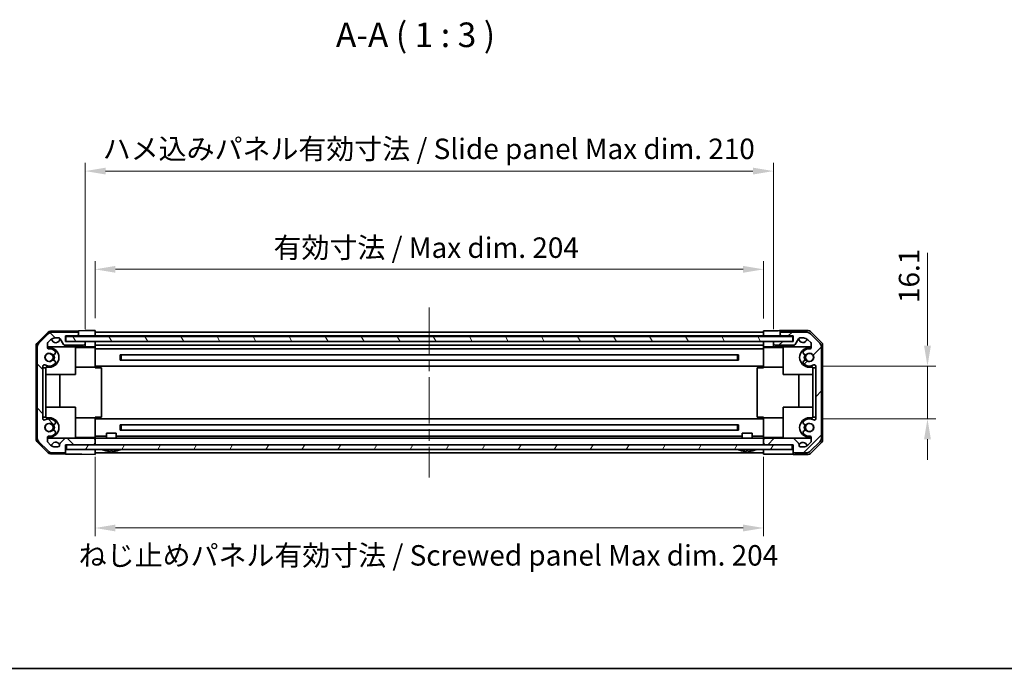
# Model space of a CAD drawing. Units: millimetres. Extents: x 36 to 5767, y 19 to 863.
# Drawn here: x 1222 to 1522, y 19 to 218 of the extents above; entities that cross this region are included whole.
import ezdxf

# ---------------------------------------------------------------- set-up
doc = ezdxf.new("R2010")
doc.units = ezdxf.units.MM
doc.header["$LTSCALE"] = 2.5
doc.linetypes.add('CHAIN', pattern=[0.3543, 0.2362, -0.0295, 0.0591, -0.0295])
doc.layers.get('Defpoints').update_dxf_attribs({"lineweight": 25})
for name, color, linetype, lineweight in [('Border (ISO)', 7, 'Continuous', 35), ('Centerline (ISO)', 131, 'Continuous', 18), ('Dimension (ISO)', 7, 'Continuous', 18), ('Dimension (ISO) @ 1', 7, 'Continuous', 18), ('Hatch (ISO)', 1, 'Continuous', 18), ('Symbol (ISO)', 7, 'Continuous', 18), ('Visible (ISO)', 7, 'Continuous', 35)]:
    doc.layers.add(name, color=color, linetype=linetype, lineweight=lineweight)
doc.styles.add('Note Text (TK)', font='txt')
doc.dimstyles.new('Default - Method 1b (TK)', dxfattribs={"dimscale": 2.5, "dimtxt": 2.5, "dimasz": 2.5, "dimexe": 1, "dimexo": 1.5, "dimgap": 1, "dimtad": 1, "dimtoh": 1, "dimrnd": 1e-08, "dimdsep": 46, "dimtxsty": 'Note Text (TK)', "dimcen": 0.09, "dimdle": 5, "dimclrd": 100, "dimclre": 100, "dimclrt": 7, "dimadec": 1, "dimazin": 1, "dimtfac": 1, "dimtmove": 0, "dimatfit": 3, "dimfxl": 1, "dimtolj": 1, "dimlwd": -1, "dimlwe": -1, "dimarcsym": 0})

# ---------------------------------------------------------------- blocks, each defined once
blk = doc.blocks.new('図面枠 tk図枠')
at = {"layer": 'Border (ISO)'}
blk.add_line((14.5, 8), (405.5, 8), dxfattribs=at)
blk = doc.blocks.new('*D23')
at = {"layer": 'Defpoints', "color": 0}
for p in [(1448.56, 141.94), (1244.56, 123.28), (1448.56, 123.19)]:
    blk.add_point(p, dxfattribs=at)
at = {"layer": 'Dimension (ISO)', "color": 100}
for p, q in [((1244.56, 127.03), (1244.56, 144.44)), ((1448.56, 126.94), (1448.56, 144.44)), ((1250.81, 141.94), (1442.31, 141.94))]:
    blk.add_line(p, q, dxfattribs=at)
for points in [[(1250.81, 142.98), (1250.81, 140.9), (1244.56, 141.94)], [(1442.31, 142.98), (1442.31, 140.9), (1448.56, 141.94)]]:
    blk.add_solid(points, dxfattribs=at)
at = {"layer": 'Dimension (ISO)', "color": 7, "insert": (1299.03, 148.56), "char_height": 6.25, "attachment_point": 4, "style": 'Note Text (TK)'}
blk.add_mtext('\\A1;有効寸法 / Max dim. 204', dxfattribs=at)
blk = doc.blocks.new('*D24')
at = {"layer": 'Defpoints', "color": 0}
for p in [(1451.56, 171.94), (1241.56, 119.93), (1451.56, 119.93)]:
    blk.add_point(p, dxfattribs=at)
at = {"layer": 'Dimension (ISO)', "color": 100}
for p, q in [((1241.56, 123.68), (1241.56, 174.44)), ((1451.56, 123.68), (1451.56, 174.44)), ((1247.81, 171.94), (1445.31, 171.94))]:
    blk.add_line(p, q, dxfattribs=at)
for points in [[(1247.81, 172.99), (1247.81, 170.9), (1241.56, 171.94)], [(1445.31, 172.99), (1445.31, 170.9), (1451.56, 171.94)]]:
    blk.add_solid(points, dxfattribs=at)
at = {"layer": 'Dimension (ISO)', "color": 7, "insert": (1246.93, 178.74), "char_height": 6.25, "attachment_point": 4, "style": 'Note Text (TK)'}
blk.add_mtext('\\A1;ハメ込みパネル有効寸法 / Slide panel Max dim. 210', dxfattribs=at)
blk = doc.blocks.new('*D25')
at = {"layer": 'Defpoints', "color": 0}
for p in [(1462.56, 112.38), (1462.56, 96.28), (1498.56, 96.28)]:
    blk.add_point(p, dxfattribs=at)
at = {"layer": 'Dimension (ISO)', "color": 100}
for p, q in [((1498.56, 118.63), (1498.56, 146.98)), ((1466.31, 112.38), (1501.06, 112.38)), ((1498.56, 96.28), (1498.56, 112.38)), ((1466.31, 96.28), (1501.06, 96.28)), ((1498.56, 90.03), (1498.56, 83.78))]:
    blk.add_line(p, q, dxfattribs=at)
for points in [[(1497.52, 118.63), (1499.6, 118.63), (1498.56, 112.38)], [(1497.52, 90.03), (1499.6, 90.03), (1498.56, 96.28)]]:
    blk.add_solid(points, dxfattribs=at)
at = {"layer": 'Dimension (ISO)', "color": 7, "insert": (1492.94, 131.66), "char_height": 6.25, "attachment_point": 4, "rotation": 90, "style": 'Note Text (TK)'}
blk.add_mtext('\\A1;16.1', dxfattribs=at)
blk = doc.blocks.new('*D26')
at = {"layer": 'Defpoints', "color": 0}
for p in [(1244.56, 88.38), (1448.56, 88.38), (1448.56, 62.95)]:
    blk.add_point(p, dxfattribs=at)
at = {"layer": 'Dimension (ISO)', "color": 100}
for p, q in [((1244.56, 84.63), (1244.56, 60.45)), ((1448.56, 84.63), (1448.56, 60.45)), ((1250.81, 62.95), (1442.31, 62.95))]:
    blk.add_line(p, q, dxfattribs=at)
for points in [[(1250.81, 63.99), (1250.81, 61.9), (1244.56, 62.95)], [(1442.31, 63.99), (1442.31, 61.9), (1448.56, 62.95)]]:
    blk.add_solid(points, dxfattribs=at)
at = {"layer": 'Dimension (ISO)', "color": 7, "insert": (1239.6, 54.59), "char_height": 6.25, "attachment_point": 4, "style": 'Note Text (TK)'}
blk.add_mtext('\\A1;ねじ止めパネル有効寸法 / Screwed panel Max dim. 204', dxfattribs=at)

msp = doc.modelspace()

# ---------------------------------------------------------------- hatches: boundary and pattern name
at = {"layer": 'Hatch (ISO)'}
h = msp.add_hatch(dxfattribs=at)
h.set_pattern_fill('ANSI31', color=256, scale=76.2, angle=90.00021, style=0)
h.set_pattern_definition([(135.0002, (980.25, -4), (-6.73517, -6.73522), [])])
edge = h.paths.add_edge_path()
edge.add_ellipse((1231.6892, 120.782), major_axis=(0, 2), ratio=1, start_angle=0, end_angle=45)
edge.add_line((1230.2749, 122.1962), (1227.4465, 119.3678))
edge.add_ellipse((1228.8607, 117.9535), major_axis=(-1.4142, 1.4142), ratio=1, start_angle=0, end_angle=45)
edge.add_line((1226.8607, 117.9535), (1226.8607, 90.7104))
edge.add_ellipse((1228.8607, 90.7104), major_axis=(-2, 0), ratio=1, start_angle=0, end_angle=45)
edge.add_line((1227.4465, 89.2962), (1230.2749, 86.4678))
edge.add_ellipse((1231.6892, 87.882), major_axis=(-1.4142, -1.4142), ratio=1, start_angle=0, end_angle=45)
edge.add_line((1231.6892, 85.882), (1235.0607, 85.882))
edge.add_ellipse((1235.0607, 86.382), major_axis=(0, -0.5), ratio=1, start_angle=0, end_angle=90)
edge.add_line((1235.5607, 86.382), (1235.5607, 88.382))
edge.add_line((1235.5607, 88.382), (1235.8107, 88.382))
edge.add_line((1235.8107, 88.382), (1244.0607, 88.382))
edge.add_ellipse((1244.0607, 88.882), major_axis=(0, -0.5), ratio=1, start_angle=0, end_angle=90)
edge.add_line((1244.5607, 88.882), (1244.5607, 89.882))
edge.add_ellipse((1244.0607, 89.882), major_axis=(0.5, 0), ratio=1, start_angle=0, end_angle=90)
edge.add_line((1244.0607, 90.382), (1235.6051, 90.382))
edge.add_ellipse((1235.6051, 89.982), major_axis=(0, 0.4), ratio=1, start_angle=0, end_angle=45)
edge.add_line((1235.3223, 90.2648), (1233.8779, 88.8204))
edge.add_ellipse((1234.1607, 88.5376), major_axis=(-0.2828, 0.2828), ratio=1, start_angle=0, end_angle=45)
edge.add_line((1233.7607, 88.5376), (1233.7607, 88.182))
edge.add_ellipse((1233.2607, 88.182), major_axis=(0.5, 0), ratio=1, start_angle=270, end_angle=360, ccw=False)
edge.add_line((1233.2607, 87.682), (1232.4347, 87.682))
edge.add_ellipse((1232.4347, 89.682), major_axis=(0, -2), ratio=1, start_angle=315, end_angle=360, ccw=False)
edge.add_line((1231.0205, 88.2678), (1230.1779, 89.1104))
edge.add_ellipse((1230.4607, 89.3932), major_axis=(-0.2828, -0.2828), ratio=1, start_angle=315, end_angle=360, ccw=False)
edge.add_line((1230.0607, 89.3932), (1230.0607, 90.5836))
edge.add_ellipse((1230.4607, 90.5836), major_axis=(-0.4, 0), ratio=1, start_angle=268.121113, end_angle=360, ccw=False)
edge.add_ellipse((1230.5607, 93.632), major_axis=(-0.0869, -2.6486), ratio=1, start_angle=0, end_angle=42.913312)
edge.add_ellipse((1231.8738, 92.1233), major_axis=(0.4267, -0.4903), ratio=1, start_angle=0, end_angle=108.965575)
edge.add_line((1232.1988, 92.6863), (1232.1299, 92.726))
edge.add_ellipse((1231.8049, 92.1631), major_axis=(0.325, 0.5629), ratio=1, start_angle=0, end_angle=70.265485)
edge.add_ellipse((1230.5607, 93.632), major_axis=(0.8241, -0.9729), ratio=1, start_angle=99.46903, end_angle=360, ccw=False)
edge.add_ellipse((1231.8049, 95.1009), major_axis=(-0.4201, -0.496), ratio=1, start_angle=0, end_angle=70.265485)
edge.add_line((1232.1299, 94.5379), (1232.1988, 94.5777))
edge.add_ellipse((1231.8738, 95.1406), major_axis=(0.325, -0.5629), ratio=1, start_angle=0, end_angle=108.965575)
edge.add_ellipse((1230.5607, 93.632), major_axis=(1.7398, 1.9989), ratio=1, start_angle=0, end_angle=70.4936)
edge.add_ellipse((1229.0607, 96.2876), major_axis=(0.1967, -0.3483), ratio=1, start_angle=240.540825, end_angle=360, ccw=False)
edge.add_line((1228.6607, 96.2876), (1228.6607, 112.3763))
edge.add_ellipse((1229.0607, 112.3763), major_axis=(-0.4, 0), ratio=1, start_angle=240.540825, end_angle=360, ccw=False)
edge.add_ellipse((1230.5607, 115.032), major_axis=(-1.3033, -2.3074), ratio=1, start_angle=0, end_angle=70.4936)
edge.add_ellipse((1231.8738, 113.5233), major_axis=(0.4267, -0.4903), ratio=1, start_angle=0, end_angle=108.965575)
edge.add_line((1232.1988, 114.0863), (1232.1299, 114.126))
edge.add_ellipse((1231.8049, 113.5631), major_axis=(0.325, 0.5629), ratio=1, start_angle=0, end_angle=70.265485)
edge.add_ellipse((1230.5607, 115.032), major_axis=(0.8241, -0.9729), ratio=1, start_angle=99.46903, end_angle=360, ccw=False)
edge.add_ellipse((1231.8049, 116.5009), major_axis=(-0.4201, -0.496), ratio=1, start_angle=0, end_angle=70.265485)
edge.add_line((1232.1299, 115.9379), (1232.1988, 115.9777))
edge.add_ellipse((1231.8738, 116.5406), major_axis=(0.325, -0.5629), ratio=1, start_angle=0, end_angle=108.965575)
edge.add_ellipse((1230.5607, 115.032), major_axis=(1.7398, 1.9989), ratio=1, start_angle=0, end_angle=42.913312)
edge.add_ellipse((1230.4607, 118.0803), major_axis=(0.0131, -0.3998), ratio=1, start_angle=268.121113, end_angle=360, ccw=False)
edge.add_line((1230.0607, 118.0803), (1230.0607, 119.2707))
edge.add_ellipse((1230.4607, 119.2707), major_axis=(-0.4, 0), ratio=1, start_angle=315, end_angle=360, ccw=False)
edge.add_line((1230.1779, 119.5535), (1231.0205, 120.3962))
edge.add_ellipse((1232.4347, 118.982), major_axis=(-1.4142, 1.4142), ratio=1, start_angle=315, end_angle=360, ccw=False)
edge.add_line((1232.4347, 120.982), (1233.4722, 120.982))
edge.add_ellipse((1233.4722, 120.482), major_axis=(0, 0.5), ratio=1, start_angle=300.018367, end_angle=360, ccw=False)
edge.add_line((1233.9051, 120.7321), (1234.9164, 118.9818))
edge.add_ellipse((1235.3493, 119.232), major_axis=(-0.4329, -0.2501), ratio=1, start_angle=0, end_angle=59.981633)
edge.add_line((1235.3493, 118.732), (1241.0607, 118.732))
edge.add_ellipse((1241.0607, 119.232), major_axis=(0, -0.5), ratio=1, start_angle=0, end_angle=90)
edge.add_line((1241.5607, 119.232), (1241.5607, 119.432))
edge.add_ellipse((1241.0607, 119.432), major_axis=(0.5, 0), ratio=1, start_angle=0, end_angle=90)
edge.add_line((1241.0607, 119.932), (1235.6107, 119.932))
edge.add_line((1235.6107, 119.932), (1235.5607, 119.932))
edge.add_line((1235.5607, 119.932), (1235.5607, 121.582))
edge.add_line((1235.5607, 121.582), (1239.0607, 121.582))
edge.add_ellipse((1239.0607, 122.082), major_axis=(0, -0.5), ratio=1, start_angle=0, end_angle=90)
edge.add_line((1239.5607, 122.082), (1239.5607, 122.282))
edge.add_ellipse((1239.0607, 122.282), major_axis=(0.5, 0), ratio=1, start_angle=0, end_angle=90)
edge.add_line((1239.0607, 122.782), (1231.6892, 122.782))
h = msp.add_hatch(dxfattribs=at)
h.set_pattern_fill('ANSI31', color=256, scale=76.2, angle=75.000175, style=0)
h.set_pattern_definition([(120.0002, (980.25, -4), (-8.24888, -4.76253), [])])
h.paths.add_polyline_path([(1235.6107, 121.432), (1235.6107, 119.932), (1241.0607, 119.932), (1452.0607, 119.932), (1457.5107, 119.932), (1457.5107, 121.432)])
h = msp.add_hatch(dxfattribs=at)
h.set_pattern_fill('ANSI31', color=256, scale=76.2, style=0)
h.set_pattern_definition([(45, (980.25, -4), (-6.7352, 6.7352), [])])
edge = h.paths.add_edge_path()
edge.add_ellipse((1461.4323, 120.782), major_axis=(1.4142, 1.4142), ratio=1, start_angle=0, end_angle=45)
edge.add_line((1461.4323, 122.782), (1454.0607, 122.782))
edge.add_ellipse((1454.0607, 122.282), major_axis=(0, 0.5), ratio=1, start_angle=0, end_angle=90)
edge.add_line((1453.5607, 122.282), (1453.5607, 122.082))
edge.add_ellipse((1454.0607, 122.082), major_axis=(-0.5, 0), ratio=1, start_angle=0, end_angle=90)
edge.add_line((1454.0607, 121.582), (1457.5607, 121.582))
edge.add_line((1457.5607, 121.582), (1457.5607, 119.932))
edge.add_line((1457.5607, 119.932), (1457.5107, 119.932))
edge.add_line((1457.5107, 119.932), (1452.0607, 119.932))
edge.add_ellipse((1452.0607, 119.432), major_axis=(0, 0.5), ratio=1, start_angle=0, end_angle=90)
edge.add_line((1451.5607, 119.432), (1451.5607, 119.232))
edge.add_ellipse((1452.0607, 119.232), major_axis=(-0.5, 0), ratio=1, start_angle=0, end_angle=90)
edge.add_line((1452.0607, 118.732), (1457.7722, 118.732))
edge.add_ellipse((1457.7722, 119.232), major_axis=(0, -0.5), ratio=1, start_angle=0, end_angle=59.981633)
edge.add_line((1458.2051, 118.9818), (1459.2164, 120.7321))
edge.add_ellipse((1459.6493, 120.482), major_axis=(-0.4329, 0.2501), ratio=1, start_angle=300.018367, end_angle=360, ccw=False)
edge.add_line((1459.6493, 120.982), (1460.6867, 120.982))
edge.add_ellipse((1460.6867, 118.982), major_axis=(0, 2), ratio=1, start_angle=315, end_angle=360, ccw=False)
edge.add_line((1462.1009, 120.3962), (1462.9436, 119.5535))
edge.add_ellipse((1462.6607, 119.2707), major_axis=(0.2828, 0.2828), ratio=1, start_angle=315, end_angle=360, ccw=False)
edge.add_line((1463.0607, 119.2707), (1463.0607, 118.0803))
edge.add_ellipse((1462.6607, 118.0803), major_axis=(0.4, 0), ratio=1, start_angle=268.121113, end_angle=360, ccw=False)
edge.add_ellipse((1462.5607, 115.032), major_axis=(0.0869, 2.6486), ratio=1, start_angle=0, end_angle=42.913312)
edge.add_ellipse((1461.2477, 116.5406), major_axis=(-0.4267, 0.4903), ratio=1, start_angle=0, end_angle=108.965575)
edge.add_line((1460.9227, 115.9777), (1460.9915, 115.9379))
edge.add_ellipse((1461.3165, 116.5009), major_axis=(-0.325, -0.5629), ratio=1, start_angle=0, end_angle=70.265485)
edge.add_ellipse((1462.5607, 115.032), major_axis=(-0.8241, 0.9729), ratio=1, start_angle=99.46903, end_angle=360, ccw=False)
edge.add_ellipse((1461.3165, 113.5631), major_axis=(0.4201, 0.496), ratio=1, start_angle=0, end_angle=70.265485)
edge.add_line((1460.9915, 114.126), (1460.9227, 114.0863))
edge.add_ellipse((1461.2477, 113.5233), major_axis=(-0.325, 0.5629), ratio=1, start_angle=0, end_angle=108.965575)
edge.add_ellipse((1462.5607, 115.032), major_axis=(-1.7398, -1.9989), ratio=1, start_angle=0, end_angle=70.4936)
edge.add_ellipse((1464.0607, 112.3763), major_axis=(-0.1967, 0.3483), ratio=1, start_angle=240.540825, end_angle=360, ccw=False)
edge.add_line((1464.4607, 112.3763), (1464.4607, 96.2876))
edge.add_ellipse((1464.0607, 96.2876), major_axis=(0.4, 0), ratio=1, start_angle=240.540825, end_angle=360, ccw=False)
edge.add_ellipse((1462.5607, 93.632), major_axis=(1.3033, 2.3074), ratio=1, start_angle=0, end_angle=70.4936)
edge.add_ellipse((1461.2477, 95.1406), major_axis=(-0.4267, 0.4903), ratio=1, start_angle=0, end_angle=108.965575)
edge.add_line((1460.9227, 94.5777), (1460.9915, 94.5379))
edge.add_ellipse((1461.3165, 95.1009), major_axis=(-0.325, -0.5629), ratio=1, start_angle=0, end_angle=70.265485)
edge.add_ellipse((1462.5607, 93.632), major_axis=(-0.8241, 0.9729), ratio=1, start_angle=99.46903, end_angle=360, ccw=False)
edge.add_ellipse((1461.3165, 92.1631), major_axis=(0.4201, 0.496), ratio=1, start_angle=0, end_angle=70.265485)
edge.add_line((1460.9915, 92.726), (1460.9227, 92.6863))
edge.add_ellipse((1461.2477, 92.1233), major_axis=(-0.325, 0.5629), ratio=1, start_angle=0, end_angle=108.965575)
edge.add_ellipse((1462.5607, 93.632), major_axis=(-1.7398, -1.9989), ratio=1, start_angle=0, end_angle=42.913312)
edge.add_ellipse((1462.6607, 90.5836), major_axis=(-0.0131, 0.3998), ratio=1, start_angle=268.121113, end_angle=360, ccw=False)
edge.add_line((1463.0607, 90.5836), (1463.0607, 89.3932))
edge.add_ellipse((1462.6607, 89.3932), major_axis=(0.4, 0), ratio=1, start_angle=315, end_angle=360, ccw=False)
edge.add_line((1462.9436, 89.1104), (1462.1009, 88.2678))
edge.add_ellipse((1460.6867, 89.682), major_axis=(1.4142, -1.4142), ratio=1, start_angle=315, end_angle=360, ccw=False)
edge.add_line((1460.6867, 87.682), (1459.8607, 87.682))
edge.add_ellipse((1459.8607, 88.182), major_axis=(0, -0.5), ratio=1, start_angle=270, end_angle=360, ccw=False)
edge.add_line((1459.3607, 88.182), (1459.3607, 88.5376))
edge.add_ellipse((1458.9607, 88.5376), major_axis=(0.4, 0), ratio=1, start_angle=0, end_angle=45)
edge.add_line((1459.2436, 88.8204), (1457.7992, 90.2648))
edge.add_ellipse((1457.5164, 89.982), major_axis=(0.2828, 0.2828), ratio=1, start_angle=0, end_angle=45)
edge.add_line((1457.5164, 90.382), (1449.0607, 90.382))
edge.add_ellipse((1449.0607, 89.882), major_axis=(0, 0.5), ratio=1, start_angle=0, end_angle=90)
edge.add_line((1448.5607, 89.882), (1448.5607, 88.882))
edge.add_ellipse((1449.0607, 88.882), major_axis=(-0.5, 0), ratio=1, start_angle=0, end_angle=90)
edge.add_line((1449.0607, 88.382), (1457.3107, 88.382))
edge.add_line((1457.3107, 88.382), (1457.5607, 88.382))
edge.add_line((1457.5607, 88.382), (1457.5607, 86.382))
edge.add_ellipse((1458.0607, 86.382), major_axis=(-0.5, 0), ratio=1, start_angle=0, end_angle=90)
edge.add_line((1458.0607, 85.882), (1461.4323, 85.882))
edge.add_ellipse((1461.4323, 87.882), major_axis=(0, -2), ratio=1, start_angle=0, end_angle=45)
edge.add_line((1462.8465, 86.4678), (1465.6749, 89.2962))
edge.add_ellipse((1464.2607, 90.7104), major_axis=(1.4142, -1.4142), ratio=1, start_angle=0, end_angle=45)
edge.add_line((1466.2607, 90.7104), (1466.2607, 117.9535))
edge.add_ellipse((1464.2607, 117.9535), major_axis=(2, 0), ratio=1, start_angle=0, end_angle=45)
edge.add_line((1465.6749, 119.3678), (1462.8465, 122.1962))
h = msp.add_hatch(dxfattribs=at)
h.set_pattern_fill('ANSI31', color=256, scale=76.2, angle=14.999978, style=0)
h.set_pattern_definition([(60, (980.25, -4), (-8.24889, 4.7625), [])])
h.paths.add_polyline_path([(1235.8107, 88.382), (1235.8107, 86.882), (1457.3107, 86.882), (1457.3107, 88.382), (1449.0607, 88.382), (1244.0607, 88.382)])

# ---------------------------------------------------------------- linework, layer by layer
at = {"layer": 'Centerline (ISO)', "linetype": 'CHAIN', "ltscale": 23.990969}
msp.add_line((1346.5607, 130.282), (1346.5607, 78.382), dxfattribs=at)
at = {"layer": 'Visible (ISO)'}
for p, q in [((1239.5607, 123.1947), (1230.9692, 123.0447)), ((1241.5607, 123.2296), (1239.5607, 123.1947)), ((1239.5607, 122.282), (1239.5607, 123.1947)), ((1241.5607, 123.2296), (1244.5607, 123.282)), ((1244.5607, 123.282), (1244.5607, 121.582)), ((1448.5607, 121.582), (1448.5607, 123.1947)), ((1448.5607, 123.1947), (1451.5607, 123.1947)), ((1453.5607, 123.282), (1453.5607, 122.282)), ((1462.1459, 123.282), (1453.5607, 123.282)), ((1226.8475, 119.2596), (1230.2734, 122.7458)), ((1230.2749, 122.1962), (1227.4465, 119.3678)), ((1230.1779, 119.5535), (1231.0205, 120.3962)), ((1239.0607, 122.782), (1231.6892, 122.782)), ((1232.4347, 120.982), (1233.4722, 120.982)), ((1233.9051, 120.7321), (1234.9164, 118.9818)), ((1235.5607, 119.932), (1235.5607, 121.582)), ((1235.5607, 121.582), (1239.0607, 121.582)), ((1235.6107, 121.432), (1235.6107, 119.932)), ((1457.5107, 121.432), (1235.6107, 121.432)), ((1239.0607, 121.582), (1239.5607, 121.582)), ((1239.5607, 122.082), (1239.5607, 122.282)), ((1239.5607, 121.582), (1239.5607, 122.082)), ((1241.5607, 121.582), (1239.5607, 121.582)), ((1244.5607, 121.582), (1241.5607, 121.582)), ((1244.5607, 122.782), (1448.5607, 122.782)), ((1244.5607, 122.282), (1244.5607, 122.082)), ((1244.5607, 121.582), (1244.5607, 121.432)), ((1244.5607, 121.582), (1448.5607, 121.582)), ((1244.5607, 121.582), (1244.5607, 121.432)), ((1448.5607, 122.282), (1448.5607, 122.082)), ((1448.5607, 121.582), (1448.5607, 121.432)), ((1448.5607, 121.432), (1448.5607, 121.582)), ((1451.5607, 121.582), (1448.5607, 121.582)), ((1453.5607, 121.582), (1451.5607, 121.582)), ((1453.5607, 122.282), (1453.5607, 122.082)), ((1453.5607, 122.082), (1453.5607, 121.582)), ((1453.5607, 121.582), (1454.0607, 121.582)), ((1461.4323, 122.782), (1454.0607, 122.782)), ((1454.0607, 121.582), (1457.5607, 121.582)), ((1457.5107, 119.932), (1457.5107, 121.432)), ((1457.5607, 121.582), (1457.5607, 119.932)), ((1458.2051, 118.9818), (1459.2164, 120.7321)), ((1459.6493, 120.982), (1460.6867, 120.982)), ((1462.1009, 120.3962), (1462.9436, 119.5535)), ((1465.6749, 119.3678), (1462.8465, 122.1962)), ((1462.853, 122.9891), (1466.2679, 119.5742)), ((1226.5607, 90.1053), (1226.5607, 118.5587)), ((1226.8607, 117.9535), (1226.8607, 90.7104)), ((1230.0607, 118.0803), (1230.0607, 119.2707)), ((1230.0607, 118.282), (1241.5607, 118.282)), ((1230.0637, 118.032), (1230.5607, 118.032)), ((1235.3493, 118.732), (1241.0607, 118.732)), ((1241.0607, 119.932), (1235.5607, 119.932)), ((1235.6107, 119.932), (1457.5107, 119.932)), ((1238.5607, 118.282), (1238.5607, 109.782)), ((1238.5607, 118.032), (1244.5607, 118.032)), ((1241.5607, 119.432), (1241.5607, 119.932)), ((1241.5607, 119.232), (1241.5607, 119.432)), ((1241.5607, 118.282), (1241.5607, 119.232)), ((1243.5607, 118.282), (1241.5607, 118.282)), ((1244.5607, 118.282), (1243.5607, 118.282)), ((1244.5607, 119.932), (1244.5607, 118.282)), ((1244.5607, 119.432), (1244.5607, 119.232)), ((1244.5607, 118.732), (1448.5607, 118.732)), ((1244.5607, 118.282), (1244.5607, 118.0803)), ((1244.5607, 118.0803), (1244.5607, 118.032)), ((1244.5607, 118.032), (1244.5607, 112.032)), ((1244.5607, 117.682), (1448.5607, 117.682)), ((1448.5607, 118.282), (1448.5607, 119.932)), ((1448.5607, 119.432), (1448.5607, 119.232)), ((1448.5607, 118.282), (1448.5607, 118.0803)), ((1449.5607, 118.282), (1448.5607, 118.282)), ((1448.5607, 118.0803), (1448.5607, 118.032)), ((1448.5607, 112.032), (1448.5607, 118.032)), ((1454.5607, 118.032), (1448.5607, 118.032)), ((1451.5607, 118.282), (1449.5607, 118.282)), ((1451.5607, 119.932), (1451.5607, 119.432)), ((1451.5607, 119.432), (1451.5607, 119.232)), ((1451.5607, 119.232), (1451.5607, 118.282)), ((1451.5607, 118.282), (1463.0607, 118.282)), ((1457.5607, 119.932), (1452.0607, 119.932)), ((1452.0607, 118.732), (1457.7722, 118.732)), ((1454.5607, 118.282), (1454.5607, 109.782)), ((1462.5607, 118.032), (1463.0578, 118.032)), ((1463.0607, 119.2707), (1463.0607, 118.0803)), ((1466.2607, 90.7104), (1466.2607, 117.9535)), ((1466.5607, 89.7968), (1466.5607, 118.8672)), ((1232.1299, 115.9379), (1232.1988, 115.9777)), ((1252.2539, 114.213), (1252.2539, 115.851)), ((1252.2644, 115.8509), (1440.857, 115.8509)), ((1252.2644, 114.2131), (1440.857, 114.2131)), ((1252.5607, 115.8509), (1252.5607, 114.2131)), ((1440.5607, 114.2131), (1440.5607, 115.8509)), ((1440.8676, 115.851), (1440.8676, 114.213)), ((1460.9227, 115.9777), (1460.9915, 115.9379)), ((1228.6607, 96.2876), (1228.6607, 112.3763)), ((1228.6607, 111.832), (1228.6782, 111.832)), ((1228.6782, 111.832), (1229.5607, 111.832)), ((1228.6782, 96.832), (1228.6782, 111.832)), ((1229.5607, 111.832), (1229.5607, 112.032)), ((1230.5607, 112.032), (1229.5607, 112.032)), ((1229.5607, 111.832), (1229.5607, 96.832)), ((1232.1988, 114.0863), (1232.1299, 114.126)), ((1238.5607, 112.032), (1244.5607, 112.032)), ((1244.5607, 112.382), (1448.5607, 112.382)), ((1244.5607, 112.032), (1244.5607, 111.832)), ((1244.5607, 111.832), (1246.5607, 111.832)), ((1246.5607, 96.832), (1246.5607, 111.832)), ((1448.5607, 111.832), (1446.5607, 111.832)), ((1446.5607, 111.832), (1446.5607, 96.832)), ((1448.5607, 111.832), (1448.5607, 112.032)), ((1454.5607, 112.032), (1448.5607, 112.032)), ((1460.9915, 114.126), (1460.9227, 114.0863)), ((1463.5607, 112.032), (1462.5607, 112.032)), ((1463.5607, 112.032), (1463.5607, 111.832)), ((1463.5607, 111.832), (1464.4607, 111.832)), ((1463.5607, 96.832), (1463.5607, 111.832)), ((1464.4607, 112.3763), (1464.4607, 96.2876)), ((1238.5607, 109.782), (1229.5607, 109.782)), ((1233.8034, 109.782), (1233.8034, 99.882)), ((1454.5607, 109.782), (1463.5607, 109.782)), ((1459.3181, 99.882), (1459.3181, 109.782)), ((1238.5607, 99.882), (1229.7607, 99.882)), ((1238.5607, 90.382), (1238.5607, 99.882)), ((1454.5607, 99.882), (1463.5607, 99.882)), ((1454.5607, 90.382), (1454.5607, 99.882)), ((1228.6607, 96.832), (1228.6782, 96.832)), ((1229.5607, 96.832), (1228.6782, 96.832)), ((1229.5607, 96.632), (1229.5607, 96.832)), ((1229.5607, 96.632), (1230.5607, 96.632)), ((1238.5607, 96.632), (1244.5607, 96.632)), ((1244.5607, 96.832), (1244.5607, 96.632)), ((1244.5607, 96.832), (1246.5607, 96.832)), ((1244.5607, 96.632), (1244.5607, 90.632)), ((1244.5607, 96.282), (1448.5607, 96.282)), ((1448.5607, 96.832), (1446.5607, 96.832)), ((1448.5607, 96.632), (1448.5607, 96.832)), ((1448.5607, 90.632), (1448.5607, 96.632)), ((1454.5607, 96.632), (1448.5607, 96.632)), ((1462.5607, 96.632), (1463.5607, 96.632)), ((1463.5607, 96.832), (1463.5607, 96.632)), ((1464.4607, 96.832), (1463.5607, 96.832)), ((1232.1299, 94.5379), (1232.1988, 94.5777)), ((1252.2539, 92.813), (1252.2539, 94.451)), ((1252.2644, 94.4509), (1440.857, 94.4509)), ((1252.5607, 94.4509), (1252.5607, 92.8131)), ((1440.5607, 92.8131), (1440.5607, 94.4509)), ((1440.8676, 94.451), (1440.8676, 92.813)), ((1460.9227, 94.5777), (1460.9915, 94.5379)), ((1230.0607, 89.3932), (1230.0607, 90.5836)), ((1235.6051, 90.382), (1230.0607, 90.382)), ((1230.5607, 90.632), (1230.0637, 90.632)), ((1232.1988, 92.6863), (1232.1299, 92.726)), ((1235.3223, 90.2648), (1233.8779, 88.8204)), ((1244.0607, 90.382), (1235.6051, 90.382)), ((1238.5607, 90.632), (1244.5607, 90.632)), ((1244.5607, 90.382), (1244.0607, 90.382)), ((1244.5607, 90.982), (1248.0607, 90.982)), ((1244.5607, 90.632), (1244.5607, 90.5836)), ((1244.5607, 90.5836), (1244.5607, 90.382)), ((1244.5607, 90.382), (1448.5607, 90.382)), ((1244.5607, 89.882), (1244.5607, 90.382)), ((1248.0607, 91.882), (1251.0608, 91.882)), ((1248.0607, 90.382), (1248.0607, 91.882)), ((1251.0608, 90.382), (1251.0608, 91.882)), ((1251.0608, 90.982), (1442.0607, 90.982)), ((1252.2644, 92.8131), (1440.857, 92.8131)), ((1442.0607, 91.882), (1445.0608, 91.882)), ((1442.0607, 90.382), (1442.0607, 91.882)), ((1445.0608, 90.382), (1445.0608, 91.882)), ((1445.0608, 90.982), (1448.5607, 90.982)), ((1448.5607, 90.632), (1448.5607, 90.5836)), ((1454.5607, 90.632), (1448.5607, 90.632)), ((1448.5607, 90.5836), (1448.5607, 90.382)), ((1449.0607, 90.382), (1448.5607, 90.382)), ((1448.5607, 89.882), (1448.5607, 90.382)), ((1457.5164, 90.382), (1449.0607, 90.382)), ((1463.0607, 90.382), (1457.5164, 90.382)), ((1459.2436, 88.8204), (1457.7992, 90.2648)), ((1460.9915, 92.726), (1460.9227, 92.6863)), ((1463.0578, 90.632), (1462.5607, 90.632)), ((1463.0607, 90.5836), (1463.0607, 89.3932)), ((1230.2734, 85.9182), (1226.8475, 89.4044)), ((1227.4465, 89.2962), (1230.2749, 86.4678)), ((1231.0205, 88.2678), (1230.1779, 89.1104)), ((1233.2607, 87.682), (1232.4347, 87.682)), ((1233.7607, 88.5376), (1233.7607, 88.182)), ((1235.5607, 86.382), (1235.5607, 88.382)), ((1235.5607, 88.382), (1244.0607, 88.382)), ((1235.8107, 88.382), (1235.8107, 86.882)), ((1457.3107, 88.382), (1235.8107, 88.382)), ((1244.5607, 88.882), (1244.5607, 89.882)), ((1244.5607, 88.382), (1244.5607, 88.882)), ((1448.5607, 89.882), (1448.5607, 88.882)), ((1448.5607, 88.382), (1448.5607, 88.882)), ((1449.0607, 88.382), (1457.5607, 88.382)), ((1457.3107, 86.882), (1457.3107, 88.382)), ((1457.5607, 88.382), (1457.5607, 86.382)), ((1459.3607, 88.182), (1459.3607, 88.5376)), ((1460.6867, 87.682), (1459.8607, 87.682)), ((1462.9436, 89.1104), (1462.1009, 88.2678)), ((1462.8465, 86.4678), (1465.6749, 89.2962)), ((1466.2679, 89.0897), (1462.853, 85.6748)), ((1235.5607, 85.5391), (1230.9692, 85.6192)), ((1231.6892, 85.882), (1235.0607, 85.882)), ((1235.5607, 85.5391), (1235.5607, 86.382)), ((1240.5607, 85.4518), (1235.5607, 85.5391)), ((1235.8107, 86.882), (1457.3107, 86.882)), ((1244.5607, 85.382), (1240.5607, 85.4518)), ((1244.5607, 86.882), (1244.5607, 86.382)), ((1244.5607, 86.882), (1244.5607, 85.382)), ((1244.5607, 85.882), (1448.5607, 85.882)), ((1247.8289, 86.5393), (1247.8284, 86.5339)), ((1249.2789, 86.5393), (1249.2627, 86.3545)), ((1249.8588, 86.3545), (1249.8426, 86.5393)), ((1251.2931, 86.5339), (1251.2926, 86.5393)), ((1441.8289, 86.5393), (1441.8284, 86.5339)), ((1443.2789, 86.5393), (1443.2627, 86.3545)), ((1443.8588, 86.3545), (1443.8426, 86.5393)), ((1445.2931, 86.5339), (1445.2926, 86.5393)), ((1448.5607, 86.882), (1448.5607, 86.382)), ((1448.5607, 85.5391), (1448.5607, 86.882)), ((1452.5607, 85.5391), (1448.5607, 85.5391)), ((1457.5607, 86.382), (1457.5607, 85.382)), ((1462.1459, 85.382), (1457.5607, 85.382)), ((1458.0607, 85.882), (1461.4323, 85.882))]:
    msp.add_line(p, q, dxfattribs=at)
for centre in [(1230.5607, 115.032), (1462.5607, 115.032), (1230.5607, 93.632), (1462.5607, 93.632)]:
    msp.add_circle(centre, 1.1933, dxfattribs=at)
for centre, radius, start, end in [((1230.9866, 122.0449), 1, 91, 135.5), ((1231.6892, 120.782), 2, 90, 135), ((1232.4347, 118.982), 2, 90, 135), ((1232.5607, 120.832), 1.3063, 189.77361, 358.138176), ((1233.4722, 120.482), 0.5, 30.018367, 90), ((1239.0607, 122.282), 0.5, 0, 90), ((1239.0607, 122.082), 0.5, 270, 0), ((1454.0607, 122.282), 0.5, 90, 180), ((1454.0607, 122.082), 0.5, 180, 270), ((1459.6493, 120.482), 0.5, 90, 149.981633), ((1460.5607, 120.832), 1.25, 179.172687, 351.427313), ((1460.6867, 118.982), 2, 45, 90), ((1461.4323, 120.782), 2, 45, 90), ((1227.5607, 118.5587), 1, 135.5, 180), ((1228.8607, 117.9535), 2, 135, 180), ((1230.4607, 119.2707), 0.4, 135, 180), ((1230.4607, 118.0803), 0.4, 180, 271.878887), ((1230.5607, 115.032), 2.65, 48.965575, 91.878887), ((1230.5607, 115.032), 3, 270, 90), ((1235.3493, 119.232), 0.5, 210.018367, 270), ((1241.0607, 119.432), 0.5, 0, 90), ((1241.0607, 119.232), 0.5, 270, 0), ((1452.0607, 119.432), 0.5, 90, 180), ((1452.0607, 119.232), 0.5, 180, 270), ((1457.7722, 119.232), 0.5, 270, 329.981633), ((1462.5607, 115.032), 3, 90, 270), ((1462.5607, 115.032), 2.65, 88.121113, 131.034425), ((1462.6607, 118.0803), 0.4, 268.121113, 0), ((1462.6607, 119.2707), 0.4, 0, 45), ((1464.2607, 117.9535), 2, 0, 45), ((1230.5607, 115.032), 1.275, 49.734515, 310.265485), ((1231.8049, 116.5009), 0.65, 229.734515, 300), ((1231.8049, 113.5631), 0.65, 60, 130.265485), ((1230.5607, 115.032), 1.5, 326.906688, 33.093312), ((1230.5607, 115.032), 1.6, 328.722896, 31.277104), ((1231.8738, 116.5406), 0.65, 300, 48.965575), ((1461.2477, 116.5406), 0.65, 131.034425, 240), ((1462.5607, 115.032), 1.6, 148.722896, 211.277104), ((1461.3165, 116.5009), 0.65, 240, 310.265485), ((1461.3165, 113.5631), 0.65, 49.734515, 120), ((1462.5607, 115.032), 1.5, 146.906688, 213.093312), ((1462.5607, 115.032), 1.275, 229.734515, 130.265485), ((1229.0607, 112.3763), 0.4, 60.540825, 180), ((1230.5607, 115.032), 2.65, 240.540825, 311.034425), ((1231.8738, 113.5233), 0.65, 311.034425, 60), ((1461.2477, 113.5233), 0.65, 120, 228.965575), ((1462.5607, 115.032), 2.65, 228.965575, 299.459175), ((1464.0607, 112.3763), 0.4, 0, 119.459175), ((1229.0607, 96.2876), 0.4, 180, 299.459175), ((1230.5607, 93.632), 2.65, 48.965575, 119.459175), ((1230.5607, 93.632), 3, 270, 90), ((1462.5607, 93.632), 3, 90, 270), ((1462.5607, 93.632), 2.65, 60.540825, 131.034425), ((1464.0607, 96.2876), 0.4, 240.540825, 0), ((1230.5607, 93.632), 1.275, 49.734515, 310.265485), ((1231.8049, 95.1009), 0.65, 229.734515, 300), ((1230.5607, 93.632), 1.5, 326.906688, 33.093312), ((1230.5607, 93.632), 1.6, 328.722896, 31.277104), ((1231.8738, 95.1406), 0.65, 300, 48.965575), ((1461.2477, 95.1406), 0.65, 131.034425, 240), ((1462.5607, 93.632), 1.6, 148.722896, 211.277104), ((1461.3165, 95.1009), 0.65, 240, 310.265485), ((1462.5607, 93.632), 1.5, 146.906688, 213.093312), ((1462.5607, 93.632), 1.275, 229.734515, 130.265485), ((1228.8607, 90.7104), 2, 180, 225), ((1230.4607, 90.5836), 0.4, 88.121113, 180), ((1230.5607, 93.632), 2.65, 268.121113, 311.034425), ((1231.8049, 92.1631), 0.65, 60, 130.265485), ((1231.8738, 92.1233), 0.65, 311.034425, 60), ((1235.6051, 89.982), 0.4, 90, 135), ((1244.0607, 89.882), 0.5, 0, 90), ((1449.0607, 89.882), 0.5, 90, 180), ((1457.5164, 89.982), 0.4, 45, 90), ((1461.2477, 92.1233), 0.65, 120, 228.965575), ((1462.5607, 93.632), 2.65, 228.965575, 271.878887), ((1461.3165, 92.1631), 0.65, 49.734515, 120), ((1462.6607, 90.5836), 0.4, 0, 91.878887), ((1464.2607, 90.7104), 2, 315, 0), ((1227.5607, 90.1053), 1, 180, 224.5), ((1230.4607, 89.3932), 0.4, 180, 225), ((1232.4347, 89.682), 2, 225, 270), ((1232.5607, 87.832), 1.3073, 23.373187, 170.206638), ((1233.2607, 88.182), 0.5, 270, 0), ((1234.1607, 88.5376), 0.4, 135, 180), ((1244.0607, 88.882), 0.5, 270, 0), ((1449.0607, 88.882), 0.5, 180, 270), ((1458.9607, 88.5376), 0.4, 0, 45), ((1460.5607, 87.832), 1.25, 8.572687, 163.739795), ((1459.8607, 88.182), 0.5, 180, 270), ((1460.6867, 89.682), 2, 270, 315), ((1462.6607, 89.3932), 0.4, 315, 0), ((1230.9866, 86.6191), 1, 224.5, 269), ((1231.6892, 87.882), 2, 225, 270), ((1235.0607, 86.382), 0.5, 270, 0), ((1246.7876, 86.872), 0.01, 90, 248.360479), ((1249.5607, 93.8621), 7.5301, 248.360479, 256.699773), ((1249.5607, 93.8621), 7.5301, 283.300227, 291.639521), ((1252.3339, 86.872), 0.01, 291.639521, 90), ((1440.7876, 86.872), 0.01, 90, 248.360479), ((1443.5607, 93.8621), 7.5301, 248.360479, 256.699773), ((1443.5607, 93.8621), 7.5301, 283.300227, 291.639521), ((1446.3339, 86.872), 0.01, 291.639521, 90), ((1458.0607, 86.382), 0.5, 180, 270), ((1461.4323, 87.882), 2, 270, 315)]:
    msp.add_arc(centre, radius, start, end, dxfattribs=at)
for centre, major_axis, ratio, start_param, end_param in [((1451.5607, 123.2296), (-2, 0), 0.01745506, 1.57079633, 3.14159265), ((1462.1456, 122.2818), (0.7073, 0.7073), 0.99969546, 0, 0.78524587), ((1465.5606, 118.8669), (0.7073, 0.7073), 0.99969546, 5.49793944, 6.28318531), ((1465.5606, 89.7971), (0.7073, -0.7073), 0.99969546, 0, 0.78524587), ((1249.5607, 93.8309), (7.5216, 0), 0.9961947, 4.48005296, 4.64586493), ((1249.5607, 93.9568), (7.4512, 0), 0.9961947, 4.67455203, 4.75022593), ((1249.5607, 93.8309), (7.5216, 0), 0.9961947, 4.77891303, 4.944725), ((1443.5607, 93.8309), (7.5216, 0), 0.9961947, 4.48005296, 4.64586493), ((1443.5607, 93.9568), (7.4512, 0), 0.9961947, 4.67455203, 4.75022593), ((1443.5607, 93.8309), (7.5216, 0), 0.9961947, 4.77891303, 4.944725), ((1452.5607, 85.4518), (5, 0), 0.01745506, 0, 1.57079633), ((1462.1456, 86.3821), (0.7073, -0.7073), 0.99969546, 5.49793944, 6.28318531)]:
    msp.add_ellipse(centre, major_axis=major_axis, ratio=ratio, start_param=start_param, end_param=end_param, dxfattribs=at)
for points in [[(1249.0607, 86.3545), (1249.086, 86.3528), (1249.113, 86.3514), (1249.1626, 86.3494), (1249.1853, 86.349), (1249.2211, 86.349), (1249.2367, 86.3494), (1249.2574, 86.3514), (1249.2626, 86.3528), (1249.2627, 86.3545)], [(1249.8588, 86.3545), (1249.8589, 86.3528), (1249.8641, 86.3514), (1249.8848, 86.3494), (1249.9003, 86.349), (1249.9362, 86.349), (1249.9588, 86.3494), (1250.0085, 86.3514), (1250.0355, 86.3528), (1250.0607, 86.3545)], [(1443.0607, 86.3545), (1443.086, 86.3528), (1443.113, 86.3514), (1443.1626, 86.3494), (1443.1853, 86.349), (1443.2211, 86.349), (1443.2367, 86.3494), (1443.2574, 86.3514), (1443.2626, 86.3528), (1443.2627, 86.3545)], [(1443.8588, 86.3545), (1443.8589, 86.3528), (1443.8641, 86.3514), (1443.8848, 86.3494), (1443.9003, 86.349), (1443.9362, 86.349), (1443.9588, 86.3494), (1444.0085, 86.3514), (1444.0355, 86.3528), (1444.0607, 86.3545)]]:
    msp.add_open_spline(points, degree=3, knots=[0.0307191633, 0.0307191633, 0.0307191633, 0.0307191633, 0.0383195288, 0.0383195288, 0.0459198942, 0.0459198942, 0.0535202597, 0.0535202597, 0.0611206252, 0.0611206252, 0.0611206252, 0.0611206252], dxfattribs=at)

# ---------------------------------------------------------------- block references
at = {"xscale": 3, "yscale": 3, "zscale": 3}
msp.add_blockref('図面枠 tk図枠', (980.25, -4), dxfattribs=at)

# ---------------------------------------------------------------- texts
at = {"layer": 'Symbol (ISO)', "color": 7, "insert": (1318.0644, 207.4729), "char_height": 7.5, "attachment_point": 7, "style": 'Note Text (TK)'}
msp.add_mtext('A-A ( 1 : 3 )', dxfattribs=at)

# ---------------------------------------------------------------- dimensions: what is measured, and where the dimension line sits
at = {"layer": 'Dimension (ISO) @ 1', "color": 100}
for base, p1, p2, text, override, picture, middle in [((1451.5607, 171.9447), (1241.5607, 119.932), (1451.5607, 119.932), 'ハメ込みパネル有効寸法 / Slide panel Max dim. <>', {"dimscale": 1, "dimtxt": 6.25, "dimasz": 6.25, "dimexe": 2.5, "dimexo": 3.75, "dimgap": 2.5, "dimtoh": 0, "dimdec": 2, "dimcen": 0.225, "dimtp": 0, "dimtm": 0, "dimtdec": 2, "dimtix": 0, "dimtofl": 0, "dimtmove": 0, "dimatfit": 1}, '*D24', (1346.5607, 171.9447)), ((1448.5607, 141.9394), (1244.5607, 123.282), (1448.5607, 123.1947), '有効寸法 / Max dim. <>', {"dimscale": 1, "dimtxt": 6.25, "dimasz": 6.25, "dimexe": 2.5, "dimexo": 3.75, "dimgap": 2.5, "dimtoh": 0, "dimdec": 2, "dimcen": 0.225, "dimtp": 0, "dimtm": 0, "dimtdec": 2, "dimtix": 0, "dimtofl": 0, "dimtmove": 0, "dimatfit": 1}, '*D23', (1346.5607, 141.9394)), ((1448.5607, 62.9457), (1244.5607, 88.382), (1448.5607, 88.382), 'ねじ止めパネル有効寸法 / Screwed panel Max dim. <>', {"dimscale": 1, "dimtxt": 6.25, "dimasz": 6.25, "dimexe": 2.5, "dimexo": 3.75, "dimgap": 2.5, "dimtoh": 0, "dimcen": 0.225, "dimtix": 0, "dimtofl": 0, "dimtmove": 2, "dimatfit": 1}, '*D26', (1346.5607, 54.5854))]:
    dim = msp.add_linear_dim(base=base, p1=p1, p2=p2, angle=180, text=text, dimstyle='Default - Method 1b (TK)', override=override, dxfattribs=at)
    dim.commit()
    dim.dimension.update_dxf_attribs({"geometry": picture, "text_midpoint": middle, "dimtype": 128})
dim = msp.add_linear_dim(base=(1498.5607, 96.282), p1=(1462.5607, 112.382), p2=(1462.5607, 96.282), angle=90, dimstyle='Default - Method 1b (TK)', override={"dimscale": 1, "dimtxt": 6.25, "dimasz": 6.25, "dimexe": 2.5, "dimexo": 3.75, "dimgap": 2.5, "dimtoh": 0, "dimdec": 2, "dimcen": 0.225, "dimtp": 0, "dimtm": 0, "dimtdec": 2, "dimtix": 0, "dimtofl": 1, "dimtmove": 0, "dimatfit": 1}, dxfattribs=at)
dim.commit()
dim.dimension.update_dxf_attribs({"geometry": '*D25', "text_midpoint": (1498.5607, 138.0737), "dimtype": 128})

doc.saveas('drawing.dxf')
